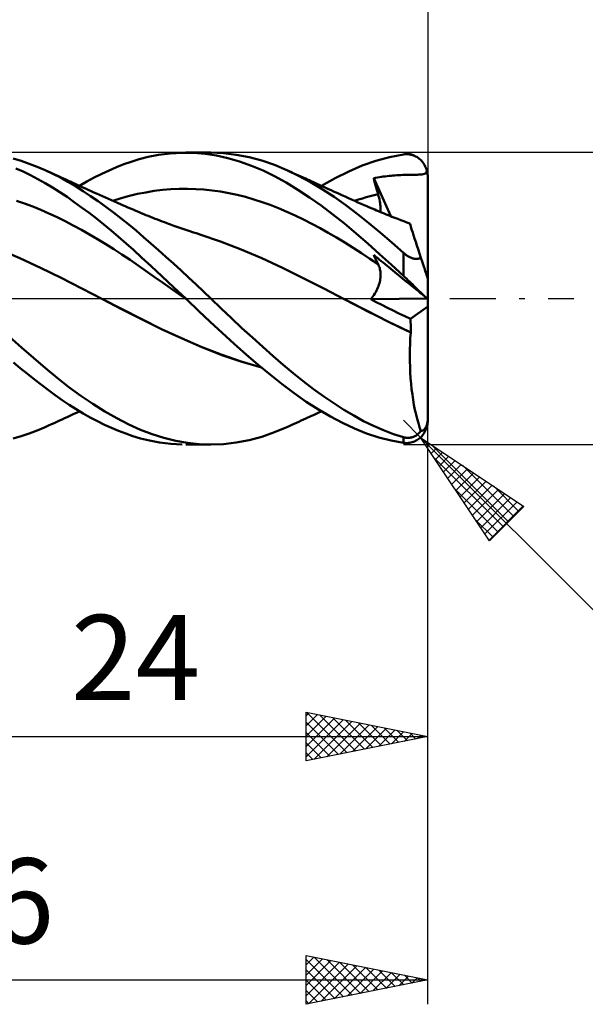
# Model space of a CAD drawing. Units: millimetres. Extents: x -17 to 125, y -34 to 46.
# Drawn here: x 73 to 96, y -29 to 11 of the extents above; entities that cross this region are included whole.
import ezdxf
from ezdxf.enums import TextEntityAlignment as Align

# ---------------------------------------------------------------- set-up
doc = ezdxf.new("R2010")
doc.units = ezdxf.units.MM
doc.header["$LTSCALE"] = 4.75
doc.linetypes.add('LONGDASH_DASH', pattern=[0.85, 0.4, -0.2, 0.05, -0.2])
for name, color, linetype in [('1', 4, 'CONTINUOUS'), ('2', 7, 'CONTINUOUS'), ('4', 2, 'LONGDASH_DASH'), ('CUT', 1, 'CONTINUOUS'), ('SK2', 7, 'CONTINUOUS'), ('SK4', 2, 'LONGDASH_DASH')]:
    doc.layers.add(name, color=color, linetype=linetype)
doc.styles.get("Standard").update_dxf_attribs({"font": 'Monospac821 BT'})

msp = doc.modelspace()

# ---------------------------------------------------------------- linework, layer by layer
at = {"layer": '1', "color": 4, "linetype": 'CONTINUOUS', "lineweight": 50}
for p, q in [((73.3, 5.658), (72.968, 5.754)), ((77.821, 5.627), (78.143, 5.727)), ((78.143, 5.727), (78.519, 5.824)), ((78.519, 5.824), (78.946, 5.908)), ((78.946, 5.908), (79.422, 5.97)), ((79.422, 5.97), (79.915, 5.998)), ((80.386, 5.992), (79.915, 5.998)), ((80.065, 6), (81.085, 6)), ((80.855, 5.953), (80.386, 5.992)), ((81.32, 5.88), (80.855, 5.953)), ((81.608, 5.979), (81.087, 6)), ((81.793, 5.774), (81.32, 5.88)), ((82.135, 5.917), (81.608, 5.979)), ((82.273, 5.635), (81.793, 5.774)), ((82.664, 5.815), (82.135, 5.917)), ((83.19, 5.673), (82.664, 5.815)), ((83.706, 5.494), (83.19, 5.673)), ((87.305, 5.468), (87.864, 5.666)), ((87.864, 5.666), (88.432, 5.819)), ((88.432, 5.819), (89, 5.926)), ((89, 5.926), (89.051, 5.932)), ((89.051, 5.932), (89.102, 5.935)), ((89.102, 5.935), (89.153, 5.935)), ((89.204, 5.932), (89.153, 5.935)), ((89.255, 5.926), (89.204, 5.932)), ((89.305, 5.917), (89.255, 5.926)), ((89.354, 5.904), (89.305, 5.917)), ((89.404, 5.889), (89.354, 5.904)), ((89.452, 5.87), (89.404, 5.889)), ((89.5, 5.848), (89.452, 5.87)), ((89.547, 5.822), (89.5, 5.848)), ((89.593, 5.794), (89.547, 5.822)), ((89.638, 5.761), (89.593, 5.794)), ((89.681, 5.725), (89.638, 5.761)), ((89.723, 5.686), (89.681, 5.725)), ((89.763, 5.643), (89.723, 5.686)), ((73.39, 5.219), (73.089, 5.352)), ((73.631, 5.546), (73.3, 5.658)), ((73.962, 5.42), (73.631, 5.546)), ((74.292, 5.279), (73.962, 5.42)), ((74.604, 5.132), (74.292, 5.279)), ((74.416, 5.224), (74.292, 5.279)), ((76.61, 5.128), (76.914, 5.271)), ((76.914, 5.271), (77.217, 5.401)), ((77.217, 5.401), (77.519, 5.52)), ((77.519, 5.52), (77.821, 5.627)), ((82.754, 5.464), (82.273, 5.635)), ((83.235, 5.262), (82.754, 5.464)), ((83.712, 5.028), (83.235, 5.262)), ((84.215, 5.279), (83.706, 5.494)), ((84.697, 5.045), (84.215, 5.279)), ((84.31, 5.236), (84.215, 5.279)), ((86.754, 5.229), (87.305, 5.468)), ((89.801, 5.596), (89.763, 5.643)), ((89.836, 5.546), (89.801, 5.596)), ((89.869, 5.493), (89.836, 5.546)), ((89.899, 5.437), (89.869, 5.493)), ((89.926, 5.377), (89.899, 5.437)), ((89.949, 5.315), (89.926, 5.377)), ((89.968, 5.25), (89.949, 5.315)), ((73.691, 5.073), (73.39, 5.219)), ((73.992, 4.917), (73.691, 5.073)), ((74.292, 4.748), (73.992, 4.917)), ((74.539, 5.167), (74.416, 5.224)), ((74.639, 5.122), (74.539, 5.167)), ((74.912, 4.973), (74.604, 5.132)), ((74.739, 5.076), (74.639, 5.122)), ((74.84, 5.029), (74.739, 5.076)), ((74.94, 4.983), (74.84, 5.029)), ((75.218, 4.801), (74.912, 4.973)), ((75.04, 4.936), (74.94, 4.983)), ((75.14, 4.89), (75.04, 4.936)), ((75.24, 4.843), (75.14, 4.89)), ((76.002, 4.809), (76.306, 4.974)), ((76.306, 4.974), (76.61, 5.128)), ((84.182, 4.767), (83.712, 5.028)), ((84.405, 5.192), (84.31, 5.236)), ((84.5, 5.149), (84.405, 5.192)), ((84.596, 5.105), (84.5, 5.149)), ((84.691, 5.062), (84.596, 5.105)), ((84.786, 5.019), (84.691, 5.062)), ((85.182, 4.783), (84.697, 5.045)), ((84.881, 4.975), (84.786, 5.019)), ((84.977, 4.932), (84.881, 4.975)), ((85.051, 4.898), (84.977, 4.932)), ((85.125, 4.864), (85.051, 4.898)), ((85.2, 4.831), (85.125, 4.864)), ((85.638, 4.632), (86.198, 4.949)), ((86.198, 4.949), (86.754, 5.229)), ((87.778, 4.948), (87.856, 4.962)), ((87.803, 4.854), (87.778, 4.948)), ((88.478, 3.389), (87.778, 4.948)), ((87.856, 4.962), (87.935, 4.976)), ((87.935, 4.976), (88.015, 4.99)), ((88.015, 4.99), (88.094, 5.002)), ((88.094, 5.002), (88.174, 5.014)), ((88.174, 5.014), (88.253, 5.024)), ((88.253, 5.024), (88.332, 5.034)), ((88.332, 5.034), (88.411, 5.043)), ((88.411, 5.043), (88.49, 5.051)), ((88.49, 5.051), (88.57, 5.058)), ((88.57, 5.058), (88.65, 5.065)), ((88.65, 5.065), (88.73, 5.071)), ((88.73, 5.071), (88.811, 5.076)), ((88.811, 5.076), (88.893, 5.08)), ((88.893, 5.08), (88.975, 5.084)), ((88.975, 5.084), (89.059, 5.087)), ((89.059, 5.087), (89.143, 5.089)), ((89.143, 5.089), (89.227, 5.091)), ((89.227, 5.091), (89.308, 5.092)), ((89.308, 5.092), (89.384, 5.092)), ((89.384, 5.092), (89.451, 5.093)), ((89.451, 5.093), (89.51, 5.094)), ((89.51, 5.094), (89.572, 5.095)), ((89.572, 5.095), (89.634, 5.096)), ((89.634, 5.096), (89.694, 5.099)), ((89.694, 5.099), (89.754, 5.104)), ((89.754, 5.104), (89.815, 5.114)), ((89.815, 5.114), (89.871, 5.133)), ((89.871, 5.133), (89.914, 5.16)), ((89.914, 5.16), (89.945, 5.198)), ((89.945, 5.198), (89.968, 5.25)), ((89.977, 5.215), (89.968, 5.25)), ((89.984, 5.179), (89.977, 5.215)), ((89.99, 5.143), (89.984, 5.179)), ((89.994, 5.106), (89.99, 5.143)), ((89.997, 5.07), (89.994, 5.106)), ((89.999, 5.035), (89.997, 5.07)), ((90, 5), (89.999, 5.035)), ((90, -5), (90, 5)), ((74.591, 4.569), (74.292, 4.748)), ((74.888, 4.38), (74.591, 4.569)), ((75.528, 4.618), (75.218, 4.801)), ((75.34, 4.797), (75.24, 4.843)), ((75.414, 4.763), (75.34, 4.797)), ((75.488, 4.728), (75.414, 4.763)), ((75.602, 4.676), (75.488, 4.728)), ((75.841, 4.423), (75.528, 4.618)), ((75.716, 4.624), (75.602, 4.676)), ((75.698, 4.632), (76.002, 4.809)), ((75.831, 4.572), (75.716, 4.624)), ((75.945, 4.52), (75.831, 4.572)), ((76.059, 4.468), (75.945, 4.52)), ((76.173, 4.417), (76.059, 4.468)), ((78.766, 4.425), (79.107, 4.467)), ((79.107, 4.467), (79.447, 4.496)), ((79.447, 4.496), (79.788, 4.512)), ((79.788, 4.512), (80.128, 4.516)), ((80.469, 4.506), (80.128, 4.516)), ((80.809, 4.484), (80.469, 4.506)), ((81.15, 4.447), (80.809, 4.484)), ((84.658, 4.478), (84.182, 4.767)), ((85.139, 4.163), (84.658, 4.478)), ((85.668, 4.494), (85.182, 4.783)), ((85.274, 4.797), (85.2, 4.831)), ((85.356, 4.76), (85.274, 4.797)), ((85.437, 4.723), (85.356, 4.76)), ((85.519, 4.686), (85.437, 4.723)), ((85.6, 4.649), (85.519, 4.686)), ((85.681, 4.613), (85.6, 4.649)), ((86.154, 4.178), (85.668, 4.494)), ((85.763, 4.576), (85.681, 4.613)), ((85.844, 4.539), (85.763, 4.576)), ((85.925, 4.502), (85.844, 4.539)), ((86.029, 4.455), (85.925, 4.502)), ((86.132, 4.409), (86.029, 4.455)), ((87.828, 4.76), (87.803, 4.854)), ((87.853, 4.666), (87.828, 4.76)), ((87.879, 4.572), (87.853, 4.666)), ((87.905, 4.478), (87.879, 4.572)), ((87.932, 4.383), (87.905, 4.478)), ((75.184, 4.18), (74.888, 4.38)), ((75.481, 3.971), (75.184, 4.18)), ((76.155, 4.217), (75.841, 4.423)), ((76.47, 4.002), (76.155, 4.217)), ((76.287, 4.366), (76.173, 4.417)), ((76.401, 4.315), (76.287, 4.366)), ((76.524, 4.26), (76.401, 4.315)), ((76.647, 4.205), (76.524, 4.26)), ((76.771, 4.15), (76.647, 4.205)), ((76.894, 4.096), (76.771, 4.15)), ((77.017, 4.042), (76.894, 4.096)), ((77.064, 4.021), (77.404, 4.125)), ((77.404, 4.125), (77.745, 4.219)), ((77.745, 4.219), (78.085, 4.301)), ((78.085, 4.301), (78.426, 4.369)), ((78.426, 4.369), (78.766, 4.425)), ((81.49, 4.398), (81.15, 4.447)), ((81.83, 4.337), (81.49, 4.398)), ((82.171, 4.263), (81.83, 4.337)), ((82.511, 4.178), (82.171, 4.263)), ((82.852, 4.08), (82.511, 4.178)), ((83.192, 3.971), (82.852, 4.08)), ((85.622, 3.825), (85.139, 4.163)), ((86.236, 4.362), (86.132, 4.409)), ((86.633, 3.839), (86.154, 4.178)), ((86.34, 4.315), (86.236, 4.362)), ((86.473, 4.255), (86.34, 4.315)), ((86.607, 4.194), (86.473, 4.255)), ((86.741, 4.134), (86.607, 4.194)), ((86.874, 4.073), (86.741, 4.134)), ((87.003, 4.015), (86.874, 4.073)), ((86.99, 4.021), (87.152, 4.073)), ((87.152, 4.073), (87.313, 4.122)), ((87.313, 4.122), (87.475, 4.168)), ((87.475, 4.168), (87.636, 4.211)), ((87.636, 4.211), (87.798, 4.252)), ((87.798, 4.252), (87.959, 4.289)), ((87.959, 4.289), (87.932, 4.383)), ((87.98, 4.214), (87.959, 4.289)), ((87.998, 4.14), (87.98, 4.214)), ((88.015, 4.068), (87.998, 4.14)), ((88.028, 3.998), (88.015, 4.068)), ((73.445, 3.904), (73.112, 4.017)), ((73.778, 3.781), (73.445, 3.904)), ((74.111, 3.647), (73.778, 3.781)), ((74.443, 3.502), (74.111, 3.647)), ((75.784, 3.751), (75.481, 3.971)), ((76.088, 3.523), (75.784, 3.751)), ((76.785, 3.777), (76.47, 4.002)), ((77.099, 3.543), (76.785, 3.777)), ((77.14, 3.988), (77.017, 4.042)), ((77.263, 3.934), (77.14, 3.988)), ((77.386, 3.88), (77.263, 3.934)), ((77.465, 3.845), (77.386, 3.88)), ((77.574, 3.798), (77.465, 3.845)), ((77.683, 3.751), (77.574, 3.798)), ((77.792, 3.704), (77.683, 3.751)), ((77.9, 3.657), (77.792, 3.704)), ((78.009, 3.61), (77.9, 3.657)), ((83.533, 3.849), (83.192, 3.971)), ((83.873, 3.715), (83.533, 3.849)), ((84.214, 3.569), (83.873, 3.715)), ((86.105, 3.464), (85.622, 3.825)), ((87.103, 3.481), (86.633, 3.839)), ((87.131, 3.958), (87.003, 4.015)), ((87.259, 3.901), (87.131, 3.958)), ((87.387, 3.844), (87.259, 3.901)), ((87.496, 3.797), (87.387, 3.844)), ((87.605, 3.75), (87.496, 3.797)), ((87.714, 3.703), (87.605, 3.75)), ((87.823, 3.657), (87.714, 3.703)), ((87.901, 3.624), (87.823, 3.657)), ((88.04, 3.929), (88.028, 3.998)), ((88.049, 3.863), (88.04, 3.929)), ((88.055, 3.798), (88.049, 3.863)), ((88.059, 3.735), (88.055, 3.798)), ((88.06, 3.675), (88.059, 3.735)), ((88.059, 3.617), (88.06, 3.675)), ((74.776, 3.346), (74.443, 3.502)), ((75.109, 3.179), (74.776, 3.346)), ((76.392, 3.287), (76.088, 3.523)), ((76.697, 3.044), (76.392, 3.287)), ((77.411, 3.3), (77.099, 3.543)), ((77.717, 3.051), (77.411, 3.3)), ((78.118, 3.564), (78.009, 3.61)), ((78.226, 3.518), (78.118, 3.564)), ((78.335, 3.473), (78.226, 3.518)), ((78.424, 3.437), (78.335, 3.473)), ((78.513, 3.4), (78.424, 3.437)), ((78.609, 3.362), (78.513, 3.4)), ((78.706, 3.323), (78.609, 3.362)), ((78.802, 3.285), (78.706, 3.323)), ((78.898, 3.248), (78.802, 3.285)), ((78.995, 3.211), (78.898, 3.248)), ((84.554, 3.414), (84.214, 3.569)), ((84.895, 3.25), (84.554, 3.414)), ((85.235, 3.078), (84.895, 3.25)), ((86.585, 3.083), (86.105, 3.464)), ((87.574, 3.104), (87.103, 3.481)), ((87.98, 3.592), (87.901, 3.624)), ((88.058, 3.559), (87.98, 3.592)), ((88.055, 3.561), (88.059, 3.617)), ((88.136, 3.527), (88.058, 3.559)), ((88.215, 3.495), (88.136, 3.527)), ((88.293, 3.464), (88.215, 3.495)), ((88.371, 3.432), (88.293, 3.464)), ((88.449, 3.401), (88.371, 3.432)), ((88.53, 3.369), (88.449, 3.401)), ((88.611, 3.337), (88.53, 3.369)), ((88.691, 3.305), (88.611, 3.337)), ((88.772, 3.274), (88.691, 3.305)), ((88.895, 3.227), (88.772, 3.274)), ((75.442, 3.004), (75.109, 3.179)), ((75.774, 2.822), (75.442, 3.004)), ((77.001, 2.794), (76.697, 3.044)), ((78.021, 2.796), (77.717, 3.051)), ((79.091, 3.174), (78.995, 3.211)), ((79.187, 3.138), (79.091, 3.174)), ((79.284, 3.102), (79.187, 3.138)), ((79.357, 3.075), (79.284, 3.102)), ((79.43, 3.048), (79.357, 3.075)), ((79.504, 3.022), (79.43, 3.048)), ((79.577, 2.995), (79.504, 3.022)), ((79.659, 2.966), (79.577, 2.995)), ((79.741, 2.937), (79.659, 2.966)), ((79.823, 2.909), (79.741, 2.937)), ((79.905, 2.881), (79.823, 2.909)), ((79.987, 2.853), (79.905, 2.881)), ((80.069, 2.825), (79.987, 2.853)), ((85.576, 2.898), (85.235, 3.078)), ((85.916, 2.709), (85.576, 2.898)), ((87.06, 2.683), (86.585, 3.083)), ((88.049, 2.712), (87.574, 3.104)), ((89.017, 3.18), (88.895, 3.227)), ((89.139, 3.134), (89.017, 3.18)), ((89.262, 3.088), (89.139, 3.134)), ((89.264, 3.081), (89.262, 3.088)), ((89.272, 3.058), (89.264, 3.081)), ((89.284, 3.019), (89.272, 3.058)), ((89.302, 2.965), (89.284, 3.019)), ((89.324, 2.896), (89.302, 2.965)), ((89.352, 2.813), (89.324, 2.896)), ((76.107, 2.634), (75.774, 2.822)), ((76.44, 2.439), (76.107, 2.634)), ((76.773, 2.238), (76.44, 2.439)), ((77.305, 2.537), (77.001, 2.794)), ((77.608, 2.273), (77.305, 2.537)), ((78.326, 2.533), (78.021, 2.796)), ((78.632, 2.266), (78.326, 2.533)), ((80.151, 2.798), (80.069, 2.825)), ((80.233, 2.77), (80.151, 2.798)), ((80.334, 2.737), (80.233, 2.77)), ((80.436, 2.704), (80.334, 2.737)), ((80.538, 2.672), (80.436, 2.704)), ((80.639, 2.64), (80.538, 2.672)), ((81.487, 2.35), (80.639, 2.64)), ((86.257, 2.512), (85.916, 2.709)), ((86.597, 2.306), (86.257, 2.512)), ((87.536, 2.267), (87.06, 2.683)), ((88.525, 2.306), (88.049, 2.712)), ((89.383, 2.714), (89.352, 2.813)), ((89.42, 2.602), (89.383, 2.714)), ((89.461, 2.476), (89.42, 2.602)), ((89.506, 2.338), (89.461, 2.476)), ((73.247, 1.661), (72.4, 2.023)), ((77.105, 2.03), (76.773, 2.238)), ((77.438, 1.816), (77.105, 2.03)), ((77.91, 2.002), (77.608, 2.273)), ((78.939, 1.994), (78.632, 2.266)), ((82.334, 2.024), (81.487, 2.35)), ((83.182, 1.663), (82.334, 2.024)), ((86.938, 2.09), (86.597, 2.306)), ((87.278, 1.868), (86.938, 2.09)), ((88.022, 1.834), (87.536, 2.267)), ((89, 1.887), (88.525, 2.306)), ((89.554, 2.189), (89.506, 2.338)), ((89.606, 2.028), (89.554, 2.189)), ((89.662, 1.857), (89.606, 2.028)), ((74.095, 1.271), (73.247, 1.661)), ((77.771, 1.594), (77.438, 1.816)), ((78.249, 1.693), (77.91, 2.002)), ((78.641, 1.33), (78.249, 1.693)), ((79.248, 1.718), (78.939, 1.994)), ((79.558, 1.438), (79.248, 1.718)), ((84.03, 1.266), (83.182, 1.663)), ((87.619, 1.643), (87.278, 1.868)), ((87.959, 1.415), (87.619, 1.643)), ((87.803, 1.74), (87.778, 1.796)), ((87.853, 1.735), (87.778, 1.796)), ((87.828, 1.685), (87.803, 1.74)), ((87.853, 1.63), (87.828, 1.685)), ((87.93, 1.672), (87.853, 1.735)), ((87.879, 1.575), (87.853, 1.63)), ((88.01, 1.608), (87.93, 1.672)), ((88.511, 1.392), (88.022, 1.834)), ((89.024, 1.866), (89, 1.887)), ((89, 0.941), (89, 1.887)), ((89.049, 1.845), (89.024, 1.866)), ((89.075, 1.825), (89.049, 1.845)), ((89.101, 1.805), (89.075, 1.825)), ((89.127, 1.785), (89.101, 1.805)), ((89.154, 1.766), (89.127, 1.785)), ((89.182, 1.748), (89.154, 1.766)), ((89.21, 1.731), (89.182, 1.748)), ((89.239, 1.715), (89.21, 1.731)), ((89.268, 1.7), (89.239, 1.715)), ((89.297, 1.686), (89.268, 1.7)), ((89.327, 1.674), (89.297, 1.686)), ((89.357, 1.663), (89.327, 1.674)), ((89.387, 1.654), (89.357, 1.663)), ((89.416, 1.646), (89.387, 1.654)), ((89.446, 1.64), (89.416, 1.646)), ((89.475, 1.635), (89.446, 1.64)), ((89.503, 1.633), (89.475, 1.635)), ((89.531, 1.632), (89.503, 1.633)), ((89.531, 1.632), (89.558, 1.633)), ((89.558, 1.633), (89.584, 1.635)), ((89.584, 1.635), (89.61, 1.639)), ((89.61, 1.639), (89.634, 1.644)), ((89.634, 1.644), (89.657, 1.65)), ((89.657, 1.65), (89.679, 1.658)), ((89.721, 1.676), (89.662, 1.857)), ((89.679, 1.658), (89.701, 1.667)), ((89.701, 1.667), (89.721, 1.676)), ((89.733, 1.638), (89.721, 1.676)), ((89.745, 1.601), (89.733, 1.638)), ((74.942, 0.852), (74.095, 1.271)), ((78.104, 1.366), (77.771, 1.594)), ((78.436, 1.135), (78.104, 1.366)), ((79.084, 0.919), (78.641, 1.33)), ((79.867, 1.154), (79.558, 1.438)), ((84.877, 0.847), (84.03, 1.266)), ((87.905, 1.521), (87.879, 1.575)), ((87.932, 1.468), (87.905, 1.521)), ((87.959, 1.415), (87.932, 1.468)), ((87.979, 1.375), (87.959, 1.415)), ((87.996, 1.334), (87.979, 1.375)), ((88.012, 1.291), (87.996, 1.334)), ((88.089, 1.543), (88.01, 1.608)), ((88.025, 1.247), (88.012, 1.291)), ((88.036, 1.202), (88.025, 1.247)), ((88.168, 1.479), (88.089, 1.543)), ((88.247, 1.415), (88.168, 1.479)), ((88.326, 1.351), (88.247, 1.415)), ((88.404, 1.287), (88.326, 1.351)), ((88.483, 1.223), (88.404, 1.287)), ((88.562, 1.159), (88.483, 1.223)), ((89, 0.941), (88.511, 1.392)), ((89.758, 1.563), (89.745, 1.601)), ((89.77, 1.523), (89.758, 1.563)), ((89.783, 1.484), (89.77, 1.523)), ((89.796, 1.443), (89.783, 1.484)), ((89.81, 1.403), (89.796, 1.443)), ((89.823, 1.363), (89.81, 1.403)), ((89.836, 1.323), (89.823, 1.363)), ((89.848, 1.284), (89.836, 1.323)), ((89.861, 1.246), (89.848, 1.284)), ((89.873, 1.209), (89.861, 1.246)), ((75.79, 0.417), (74.942, 0.852)), ((78.769, 0.903), (78.436, 1.135)), ((79.102, 0.67), (78.769, 0.903)), ((79.571, 0.464), (79.084, 0.919)), ((80.175, 0.867), (79.867, 1.154)), ((80.483, 0.578), (80.175, 0.867)), ((85.725, 0.419), (84.877, 0.847)), ((88.045, 1.156), (88.036, 1.202)), ((88.052, 1.109), (88.045, 1.156)), ((88.047, 0.802), (88.054, 0.857)), ((88.057, 1.06), (88.052, 1.109)), ((88.054, 0.857), (88.058, 0.909)), ((88.06, 1.011), (88.057, 1.06)), ((88.058, 0.909), (88.06, 0.96)), ((88.06, 0.96), (88.06, 1.011)), ((88.642, 1.094), (88.562, 1.159)), ((88.802, 0.964), (88.642, 1.094)), ((88.883, 0.897), (88.802, 0.964)), ((88.966, 0.831), (88.883, 0.897)), ((89.133, 0.695), (88.966, 0.831)), ((89.062, 0.883), (89, 0.941)), ((89.124, 0.825), (89.062, 0.883)), ((89.185, 0.766), (89.124, 0.825)), ((89.884, 1.173), (89.873, 1.209)), ((89.896, 1.137), (89.884, 1.173)), ((89.908, 1.1), (89.896, 1.137)), ((89.92, 1.063), (89.908, 1.1)), ((89.931, 1.028), (89.92, 1.063)), ((89.942, 0.995), (89.931, 1.028)), ((89.952, 0.964), (89.942, 0.995)), ((89.962, 0.934), (89.952, 0.964)), ((89.971, 0.906), (89.962, 0.934)), ((89.979, 0.881), (89.971, 0.906)), ((89.986, 0.859), (89.979, 0.881)), ((89.992, 0.841), (89.986, 0.859)), ((89.996, 0.828), (89.992, 0.841)), ((89.999, 0.82), (89.996, 0.828)), ((90, 0.817), (89.999, 0.82)), ((76.637, -0.019), (75.79, 0.417)), ((79.435, 0.437), (79.102, 0.67)), ((79.767, 0.202), (79.435, 0.437)), ((80.065, 0), (79.571, 0.464)), ((80.785, 0.289), (80.483, 0.578)), ((86.572, -0.019), (85.725, 0.419)), ((87.923, 0.393), (87.949, 0.453)), ((87.949, 0.453), (87.973, 0.514)), ((87.973, 0.514), (87.994, 0.574)), ((87.994, 0.574), (88.011, 0.633)), ((88.011, 0.633), (88.026, 0.691)), ((88.026, 0.691), (88.038, 0.747)), ((88.038, 0.747), (88.047, 0.802)), ((89.216, 0.627), (89.133, 0.695)), ((89.247, 0.707), (89.185, 0.766)), ((89.297, 0.561), (89.216, 0.627)), ((89.307, 0.648), (89.247, 0.707)), ((89.374, 0.499), (89.297, 0.561)), ((89.367, 0.589), (89.307, 0.648)), ((89.427, 0.532), (89.367, 0.589)), ((89.443, 0.443), (89.374, 0.499)), ((89.485, 0.475), (89.427, 0.532)), ((89.503, 0.394), (89.443, 0.443)), ((89.542, 0.419), (89.485, 0.475)), ((89.598, 0.365), (89.542, 0.419)), ((76.6, 0), (76.6, 0)), ((76.6, 0), (76.6, 0)), ((76.6, 0), (76.601, 0)), ((80.1, -0.034), (79.767, 0.202)), ((80.071, -0.006), (80.065, 0)), ((81.085, 0), (80.785, 0.289)), ((87.655, -0.026), (87.7, 0.031)), ((87.7, 0.031), (87.744, 0.089)), ((87.744, 0.089), (87.786, 0.149)), ((87.786, 0.149), (87.824, 0.21)), ((87.824, 0.21), (87.86, 0.271)), ((87.86, 0.271), (87.893, 0.332)), ((87.893, 0.332), (87.923, 0.393)), ((89.566, 0.343), (89.503, 0.394)), ((89.628, 0.292), (89.566, 0.343)), ((89.651, 0.313), (89.598, 0.365)), ((89.689, 0.243), (89.628, 0.292)), ((89.703, 0.263), (89.651, 0.313)), ((89.75, 0.193), (89.689, 0.243)), ((89.752, 0.216), (89.703, 0.263)), ((89.812, 0.143), (89.75, 0.193)), ((89.799, 0.171), (89.752, 0.216)), ((89.842, 0.131), (89.799, 0.171)), ((89.869, 0.096), (89.812, 0.143)), ((89.881, 0.095), (89.842, 0.131)), ((89.913, 0.061), (89.869, 0.096)), ((89.915, 0.063), (89.881, 0.095)), ((89.945, 0.035), (89.913, 0.061)), ((89.944, 0.037), (89.915, 0.063)), ((89.968, 0.016), (89.944, 0.037)), ((89.968, 0.016), (89.945, 0.035)), ((89.977, 0.009), (89.968, 0.016)), ((89.984, 0.003), (89.977, 0.009)), ((89.99, -0.002), (89.984, 0.003)), ((77.455, -0.44), (76.637, -0.019)), ((77.451, -0.437), (76.637, -0.019)), ((76.637, -0.019), (76.637, -0.019)), ((76.637, -0.019), (76.637, -0.019)), ((76.637, -0.019), (76.637, -0.019)), ((76.637, -0.019), (76.637, -0.019)), ((80.083, -0.017), (80.071, -0.006)), ((80.089, -0.023), (80.083, -0.017)), ((80.101, -0.034), (80.089, -0.023)), ((80.1, -0.034), (80.1, -0.033)), ((80.1, -0.033), (80.1, -0.033)), ((80.1, -0.033), (80.1, -0.033)), ((80.1, -0.034), (80.1, -0.034)), ((80.101, -0.034), (80.1, -0.034)), ((80.1, -0.034), (80.1, -0.034)), ((80.1, -0.034), (80.1, -0.034)), ((80.1, -0.034), (80.1, -0.034)), ((80.101, -0.034), (80.101, -0.034)), ((80.101, -0.034), (80.101, -0.034)), ((80.101, -0.034), (80.101, -0.034)), ((80.101, -0.034), (80.101, -0.034)), ((80.587, -0.495), (80.101, -0.034)), ((80.101, -0.034), (80.101, -0.034)), ((80.101, -0.034), (80.101, -0.034)), ((81.509, -0.406), (81.085, 0)), ((87.027, -0.258), (86.572, -0.019)), ((87.024, -0.256), (86.572, -0.019)), ((87.477, -0.492), (87.024, -0.256)), ((87.481, -0.495), (87.027, -0.258)), ((87.655, -0.026), (89.988, 0)), ((87.886, -0.145), (87.655, -0.026)), ((88.118, -0.261), (87.886, -0.145)), ((88.349, -0.377), (88.118, -0.261)), ((88.582, -0.491), (88.349, -0.377)), ((89.287, -0.827), (90, -0.325)), ((89.994, -0.005), (89.99, -0.002)), ((89.997, -0.008), (89.994, -0.005)), ((89.999, -0.009), (89.997, -0.008)), ((90, -0.01), (89.999, -0.009)), ((78.251, -0.849), (77.451, -0.437)), ((78.273, -0.862), (77.455, -0.44)), ((81.069, -0.954), (80.587, -0.495)), ((81.937, -0.809), (81.509, -0.406)), ((82.367, -1.208), (81.937, -0.809)), ((87.933, -0.724), (87.477, -0.492)), ((87.935, -0.726), (87.481, -0.495)), ((88.39, -0.951), (87.933, -0.724)), ((88.389, -0.953), (87.935, -0.726)), ((88.816, -0.604), (88.582, -0.491)), ((89.051, -0.716), (88.816, -0.604)), ((89.287, -0.827), (89.051, -0.716)), ((79.064, -1.248), (78.251, -0.849)), ((79.091, -1.264), (78.273, -0.862)), ((81.552, -1.409), (81.069, -0.954)), ((82.797, -1.6), (82.367, -1.208)), ((88.843, -1.174), (88.389, -0.953)), ((88.846, -1.173), (88.39, -0.951)), ((89.298, -1.39), (88.843, -1.174)), ((89.3, -1.388), (88.846, -1.173)), ((89.293, -0.906), (89.287, -0.827)), ((89.297, -0.986), (89.293, -0.906)), ((89.3, -1.066), (89.297, -0.986)), ((89.302, -1.146), (89.3, -1.066)), ((89.303, -1.227), (89.302, -1.146)), ((73.31, -2.007), (72.817, -1.564)), ((79.883, -1.626), (79.064, -1.248)), ((79.909, -1.641), (79.091, -1.264)), ((82.046, -1.858), (81.552, -1.409)), ((83.225, -1.985), (82.797, -1.6)), ((89.283, -1.623), (89.298, -1.39)), ((89.298, -1.39), (89.298, -1.389)), ((89.298, -1.389), (89.299, -1.389)), ((89.298, -1.389), (89.298, -1.389)), ((89.299, -1.389), (89.299, -1.388)), ((89.299, -1.388), (89.3, -1.388)), ((89.299, -1.388), (89.299, -1.388)), ((89.3, -1.388), (89.302, -1.307)), ((89.302, -1.307), (89.303, -1.227)), ((73.803, -2.437), (73.31, -2.007)), ((80.697, -1.978), (79.883, -1.626)), ((80.727, -1.995), (79.909, -1.641)), ((81.51, -2.301), (80.697, -1.978)), ((81.545, -2.318), (80.727, -1.995)), ((82.543, -2.297), (82.046, -1.858)), ((83.645, -2.358), (83.225, -1.985)), ((89.265, -2.094), (89.271, -1.858)), ((89.271, -1.858), (89.283, -1.623)), ((82.34, -2.586), (81.51, -2.301)), ((82.363, -2.598), (81.545, -2.318)), ((83.041, -2.722), (82.543, -2.297)), ((84.059, -2.719), (83.645, -2.358)), ((89.262, -2.33), (89.265, -2.094)), ((89.264, -2.567), (89.262, -2.33)), ((73.267, -2.86), (72.98, -2.62)), ((74.295, -2.854), (73.803, -2.437)), ((83.171, -2.826), (82.34, -2.586)), ((83.181, -2.835), (82.363, -2.598)), ((83.536, -3.131), (83.041, -2.722)), ((84.472, -3.066), (84.059, -2.719)), ((89.27, -2.803), (89.264, -2.567)), ((89.28, -3.039), (89.27, -2.803)), ((73.555, -3.095), (73.267, -2.86)), ((73.844, -3.324), (73.555, -3.095)), ((74.783, -3.254), (74.295, -2.854)), ((84.024, -3.521), (83.536, -3.131)), ((84.888, -3.398), (84.472, -3.066)), ((89.296, -3.272), (89.28, -3.039)), ((74.132, -3.546), (73.844, -3.324)), ((74.419, -3.762), (74.132, -3.546)), ((75.265, -3.634), (74.783, -3.254)), ((75.754, -3.994), (75.265, -3.634)), ((84.512, -3.889), (84.024, -3.521)), ((85.306, -3.715), (84.888, -3.398)), ((89.315, -3.501), (89.296, -3.272)), ((89.338, -3.725), (89.315, -3.501)), ((74.704, -3.97), (74.419, -3.762)), ((74.988, -4.171), (74.704, -3.97)), ((76.248, -4.329), (75.754, -3.994)), ((85.009, -4.235), (84.512, -3.889)), ((85.725, -4.016), (85.306, -3.715)), ((86.143, -4.299), (85.725, -4.016)), ((89.366, -3.944), (89.338, -3.725)), ((89.398, -4.158), (89.366, -3.944)), ((75.271, -4.362), (74.988, -4.171)), ((75.557, -4.546), (75.271, -4.362)), ((76.743, -4.637), (76.248, -4.329)), ((85.508, -4.554), (85.009, -4.235)), ((86.556, -4.564), (86.143, -4.299)), ((89.434, -4.366), (89.398, -4.158)), ((89.474, -4.566), (89.434, -4.366)), ((75.192, -4.865), (75.302, -4.814)), ((75.302, -4.814), (75.388, -4.775)), ((75.388, -4.775), (75.467, -4.738)), ((75.467, -4.738), (75.575, -4.688)), ((75.847, -4.72), (75.557, -4.546)), ((75.575, -4.688), (75.698, -4.632)), ((76.138, -4.885), (75.847, -4.72)), ((77.236, -4.918), (76.743, -4.637)), ((85.071, -4.889), (85.147, -4.855)), ((85.147, -4.855), (85.224, -4.82)), ((85.224, -4.82), (85.302, -4.784)), ((85.302, -4.784), (85.387, -4.746)), ((85.387, -4.746), (85.47, -4.708)), ((85.47, -4.708), (85.554, -4.67)), ((86.007, -4.845), (85.508, -4.554)), ((85.554, -4.67), (85.638, -4.632)), ((86.504, -5.108), (86.007, -4.845)), ((86.961, -4.807), (86.556, -4.564)), ((87.365, -5.029), (86.961, -4.807)), ((89.517, -4.759), (89.474, -4.566)), ((89.563, -4.942), (89.517, -4.759)), ((74.292, -5.279), (74.424, -5.22)), ((74.424, -5.22), (74.552, -5.161)), ((74.552, -5.161), (74.659, -5.113)), ((74.659, -5.113), (74.765, -5.064)), ((74.765, -5.064), (74.872, -5.014)), ((74.872, -5.014), (74.979, -4.965)), ((74.979, -4.965), (75.085, -4.915)), ((75.085, -4.915), (75.192, -4.865)), ((76.43, -5.039), (76.138, -4.885)), ((76.721, -5.182), (76.43, -5.039)), ((77.013, -5.315), (76.721, -5.182)), ((77.72, -5.167), (77.236, -4.918)), ((78.197, -5.386), (77.72, -5.167)), ((84.215, -5.279), (84.313, -5.234)), ((84.313, -5.234), (84.411, -5.19)), ((84.411, -5.19), (84.509, -5.145)), ((84.509, -5.145), (84.607, -5.1)), ((84.607, -5.1), (84.705, -5.056)), ((84.705, -5.056), (84.803, -5.011)), ((84.803, -5.011), (84.901, -4.966)), ((84.901, -4.966), (84.994, -4.924)), ((84.994, -4.924), (85.071, -4.889)), ((86.996, -5.339), (86.504, -5.108)), ((87.772, -5.229), (87.365, -5.029)), ((88.181, -5.407), (87.772, -5.229)), ((89.613, -5.117), (89.563, -4.942)), ((89.665, -5.284), (89.613, -5.117)), ((89.931, -5.265), (89.942, -5.242)), ((89.942, -5.242), (89.952, -5.217)), ((89.949, -5.315), (89.968, -5.25)), ((89.952, -5.217), (89.962, -5.19)), ((89.962, -5.19), (89.971, -5.159)), ((89.968, -5.25), (89.977, -5.215)), ((89.971, -5.159), (89.979, -5.127)), ((89.977, -5.215), (89.984, -5.179)), ((89.979, -5.127), (89.986, -5.092)), ((89.984, -5.179), (89.99, -5.143)), ((89.986, -5.092), (89.992, -5.054)), ((89.99, -5.143), (89.994, -5.106)), ((89.992, -5.054), (89.996, -5.016)), ((89.994, -5.106), (89.997, -5.07)), ((89.996, -5.016), (89.999, -4.974)), ((89.997, -5.07), (89.999, -5.035)), ((89.999, -4.974), (90, -4.933)), ((89.999, -5.035), (90, -5)), ((72.968, -5.754), (73.3, -5.658)), ((73.3, -5.658), (73.631, -5.546)), ((73.631, -5.546), (73.962, -5.42)), ((73.962, -5.42), (74.292, -5.279)), ((77.304, -5.437), (77.013, -5.315)), ((77.594, -5.547), (77.304, -5.437)), ((77.882, -5.647), (77.594, -5.547)), ((78.201, -5.743), (77.882, -5.647)), ((78.678, -5.572), (78.197, -5.386)), ((79.162, -5.725), (78.678, -5.572)), ((83.19, -5.673), (83.706, -5.494)), ((83.706, -5.494), (84.215, -5.279)), ((87.487, -5.538), (86.996, -5.339)), ((87.989, -5.703), (87.487, -5.538)), ((88.591, -5.563), (88.181, -5.407)), ((89, -5.695), (88.591, -5.563)), ((89.416, -5.675), (89.446, -5.662)), ((89.446, -5.662), (89.475, -5.648)), ((89.475, -5.648), (89.503, -5.632)), ((89.503, -5.632), (89.531, -5.615)), ((89.531, -5.615), (89.558, -5.596)), ((89.558, -5.596), (89.584, -5.577)), ((89.584, -5.577), (89.61, -5.556)), ((89.61, -5.556), (89.634, -5.534)), ((89.634, -5.534), (89.657, -5.512)), ((89.657, -5.512), (89.679, -5.489)), ((89.721, -5.441), (89.665, -5.284)), ((89.679, -5.489), (89.701, -5.465)), ((89.701, -5.465), (89.721, -5.441)), ((89.721, -5.441), (89.733, -5.439)), ((89.723, -5.686), (89.763, -5.643)), ((89.733, -5.439), (89.745, -5.436)), ((89.745, -5.436), (89.758, -5.432)), ((89.758, -5.432), (89.77, -5.428)), ((89.763, -5.643), (89.801, -5.596)), ((89.77, -5.428), (89.783, -5.422)), ((89.783, -5.422), (89.796, -5.416)), ((89.796, -5.416), (89.81, -5.408)), ((89.801, -5.596), (89.836, -5.546)), ((89.81, -5.408), (89.823, -5.399)), ((89.823, -5.399), (89.836, -5.389)), ((89.836, -5.389), (89.848, -5.378)), ((89.836, -5.546), (89.869, -5.493)), ((89.848, -5.378), (89.861, -5.367)), ((89.861, -5.367), (89.873, -5.354)), ((89.869, -5.493), (89.899, -5.437)), ((89.873, -5.354), (89.884, -5.34)), ((89.884, -5.34), (89.896, -5.324)), ((89.896, -5.324), (89.908, -5.306)), ((89.899, -5.437), (89.926, -5.377)), ((89.908, -5.306), (89.92, -5.286)), ((89.92, -5.286), (89.931, -5.265)), ((89.926, -5.377), (89.949, -5.315)), ((78.568, -5.835), (78.201, -5.743)), ((78.983, -5.914), (78.568, -5.835)), ((79.442, -5.971), (78.983, -5.914)), ((79.648, -5.845), (79.162, -5.725)), ((79.915, -5.998), (79.442, -5.971)), ((80.133, -5.931), (79.648, -5.845)), ((81.085, -6), (80.065, -6)), ((80.615, -5.983), (80.133, -5.931)), ((81.087, -6), (80.615, -5.983)), ((81.087, -6), (81.608, -5.979)), ((81.608, -5.979), (82.135, -5.917)), ((82.135, -5.917), (82.664, -5.815)), ((82.664, -5.815), (83.19, -5.673)), ((88.495, -5.833), (87.989, -5.703)), ((89, -5.926), (88.495, -5.833)), ((89.024, -5.702), (89, -5.695)), ((89, -5.926), (89, -5.695)), ((89.051, -5.932), (89, -5.926)), ((89.049, -5.708), (89.024, -5.702)), ((89.075, -5.713), (89.049, -5.708)), ((89.102, -5.935), (89.051, -5.932)), ((89.101, -5.717), (89.075, -5.713)), ((89.127, -5.72), (89.101, -5.717)), ((89.153, -5.935), (89.102, -5.935)), ((89.154, -5.722), (89.127, -5.72)), ((89.153, -5.935), (89.204, -5.932)), ((89.182, -5.722), (89.154, -5.722)), ((89.182, -5.722), (89.21, -5.721)), ((89.204, -5.932), (89.255, -5.926)), ((89.21, -5.721), (89.239, -5.719)), ((89.239, -5.719), (89.268, -5.716)), ((89.255, -5.926), (89.305, -5.917)), ((89.268, -5.716), (89.297, -5.711)), ((89.297, -5.711), (89.327, -5.704)), ((89.305, -5.917), (89.354, -5.904)), ((89.327, -5.704), (89.357, -5.696)), ((89.354, -5.904), (89.404, -5.889)), ((89.357, -5.696), (89.387, -5.687)), ((89.387, -5.687), (89.416, -5.675)), ((89.404, -5.889), (89.452, -5.87)), ((89.452, -5.87), (89.5, -5.848)), ((89.5, -5.848), (89.547, -5.822)), ((89.547, -5.822), (89.593, -5.794)), ((89.593, -5.794), (89.638, -5.761)), ((89.638, -5.761), (89.681, -5.725)), ((89.681, -5.725), (89.723, -5.686))]:
    msp.add_line(p, q, dxfattribs=at)
at = {"layer": '2', "color": 7, "linetype": 'CONTINUOUS', "lineweight": 25}
for p, q in [((90, 32.4), (90, 5)), ((103, 6), (89, 6)), ((89.707, -5.707), (89, -5)), ((90, -19), (90, -5)), ((90, -29), (90, -5)), ((89, -6), (103, -6)), ((89.707, -5.707), (107, -23)), ((89.707, -5.707), (93.95, -8.536)), ((92.536, -9.95), (89.707, -5.707)), ((89.802, -5.849), (89.849, -5.802)), ((89.971, -6.103), (90.103, -5.971)), ((90.148, -6.001), (93.316, -9.169)), ((90.141, -6.358), (90.358, -6.141)), ((90.311, -6.613), (90.613, -6.311)), ((90.262, -6.539), (93.104, -9.381)), ((90.48, -6.867), (90.867, -6.48)), ((90.65, -7.122), (91.122, -6.65)), ((90.82, -7.376), (91.376, -6.82)), ((91.421, -6.85), (93.528, -8.957)), ((90.99, -7.631), (91.631, -6.99)), ((91.159, -7.885), (91.885, -7.159)), ((91.329, -8.14), (92.14, -7.329)), ((91.499, -8.394), (92.394, -7.499)), ((91.668, -8.649), (92.649, -7.668)), ((91.11, -7.812), (92.892, -9.593)), ((91.838, -8.904), (92.904, -7.838)), ((92.008, -9.158), (93.158, -8.008)), ((92.694, -7.698), (93.74, -8.745)), ((92.178, -9.413), (93.413, -8.178)), ((92.347, -9.667), (93.667, -8.347)), ((92.517, -9.922), (93.922, -8.517)), ((93.95, -8.536), (92.536, -9.95)), ((91.959, -9.084), (92.68, -9.806)), ((85, -19), (85, -17)), ((85, -17), (90, -18)), ((85, -17.138), (85.115, -17.023)), ((85, -17.562), (85.468, -17.094)), ((85, -17.986), (85.822, -17.164)), ((85, -18.411), (86.175, -17.235)), ((85, -18.835), (86.529, -17.306)), ((85, -17.399), (86.334, -18.733)), ((85.031, -17.006), (86.687, -18.663)), ((85.324, -18.935), (86.883, -17.377)), ((85.562, -17.112), (87.041, -18.592)), ((86.092, -17.218), (87.395, -18.521)), ((86.622, -17.324), (87.748, -18.45)), ((85.854, -18.829), (87.236, -17.447)), ((86.384, -18.723), (87.59, -17.518)), ((86.915, -18.617), (87.943, -17.589)), ((87.153, -17.431), (88.102, -18.38)), ((87.445, -18.511), (88.297, -17.659)), ((87.683, -17.537), (88.455, -18.309)), ((87.975, -18.405), (88.65, -17.73)), ((88.213, -17.643), (88.809, -18.238)), ((88.506, -18.299), (89.004, -17.801)), ((88.744, -17.749), (89.162, -18.168)), ((66, -18), (90, -18)), ((85, -17.824), (85.98, -18.804)), ((90, -18), (85, -19)), ((89.036, -18.193), (89.357, -17.871)), ((89.274, -17.855), (89.516, -18.097)), ((89.566, -18.087), (89.711, -17.942)), ((89.804, -17.961), (89.869, -18.026)), ((85, -18.248), (85.627, -18.875)), ((85, -18.672), (85.273, -18.945)), ((85, -29), (85, -27)), ((85, -27), (90, -28)), ((85, -27.38), (85.316, -27.063)), ((85.334, -27.067), (86.889, -28.622)), ((85, -27.804), (85.67, -27.134)), ((85, -27.157), (86.536, -28.693)), ((85, -28.228), (86.023, -27.205)), ((85, -28.652), (86.377, -27.275)), ((85.096, -28.981), (86.731, -27.346)), ((85.626, -28.875), (87.084, -27.417)), ((85.864, -27.173), (87.243, -28.551)), ((86.157, -28.769), (87.438, -27.488)), ((86.394, -27.279), (87.596, -28.481)), ((86.925, -27.385), (87.95, -28.41)), ((87.455, -27.491), (88.303, -28.339)), ((85, -27.582), (86.182, -28.764)), ((86.687, -28.663), (87.791, -27.558)), ((87.217, -28.557), (88.145, -27.629)), ((87.748, -28.45), (88.498, -27.7)), ((87.985, -27.597), (88.657, -28.269)), ((88.278, -28.344), (88.852, -27.77)), ((88.516, -27.703), (89.01, -28.198)), ((88.808, -28.238), (89.205, -27.841)), ((89.046, -27.809), (89.364, -28.127)), ((89.339, -28.132), (89.559, -27.912)), ((89.576, -27.915), (89.718, -28.056)), ((54, -28), (90, -28)), ((90, -28), (85, -29)), ((85, -28.006), (85.828, -28.834)), ((89.869, -28.026), (89.913, -27.983)), ((85, -28.43), (85.475, -28.905)), ((85, -28.854), (85.121, -28.976))]:
    msp.add_line(p, q, dxfattribs=at)
at = {"layer": '4', "color": 2, "linetype": 'LONGDASH_DASH', "lineweight": 25}
msp.add_line((53.6, 0), (90, 0), dxfattribs=at)
at = {"layer": 'CUT', "color": 1, "linetype": 'CONTINUOUS', "lineweight": 25}
for p, q in [((89, 6), (66, 6)), ((90, 0), (90, 5)), ((66, 0), (90, 0))]:
    msp.add_line(p, q, dxfattribs=at)
msp.add_arc((89, 5), 1, 0, 90, dxfattribs=at)
at = {"layer": 'SK2', "color": 7, "linetype": 'CONTINUOUS', "lineweight": 25}
msp.add_line((90, 42.4), (90, 5), dxfattribs=at)
at = {"layer": 'SK4', "color": 2, "linetype": 'LONGDASH_DASH', "lineweight": 25}
msp.add_line((-6, 0), (96, 0), dxfattribs=at)

# ---------------------------------------------------------------- texts
at = {"layer": '2', "color": 7, "linetype": 'CONTINUOUS', "lineweight": 25}
for s, p in [('24', (78, -16.5)), ('36', (72, -26.5))]:
    msp.add_text(s, height=3.5, dxfattribs=at).set_placement(p, align=Align.CENTER)

doc.saveas('drawing.dxf')
